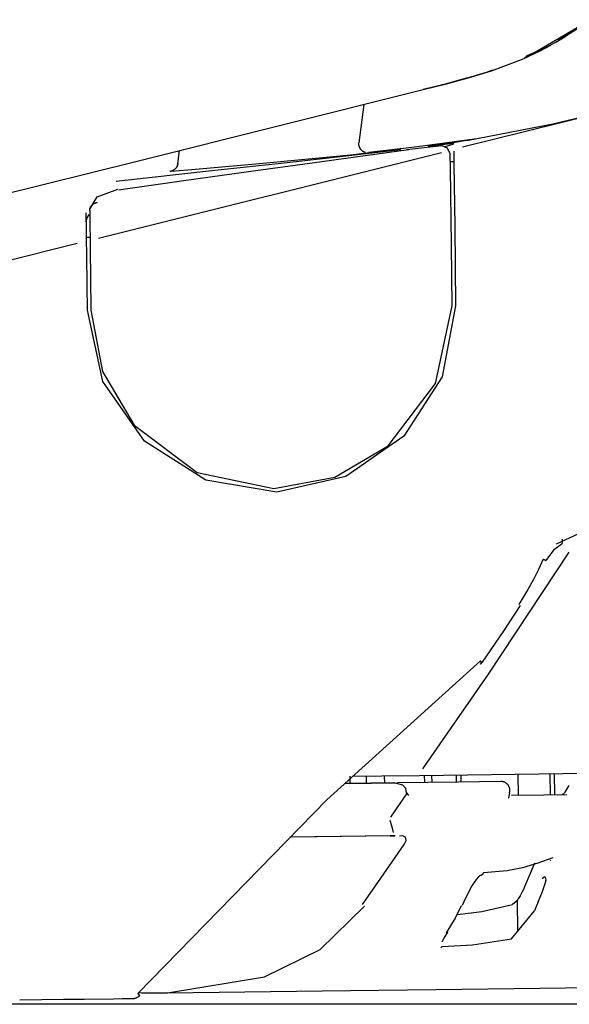
# Model space of a CAD drawing. Units: millimetres. Extents: x -395 to -10, y 7 to 287.
# Drawn here: x -54 to -53, y 97 to 100 of the extents above; entities that cross this region are included whole.
import ezdxf

# ---------------------------------------------------------------- set-up
doc = ezdxf.new("R2010")
doc.units = ezdxf.units.MM
doc.linetypes.add('PHANTOM', pattern=[15, 7.5, -1.5, 1.5, -1.5, 1.5, -1.5])

# ---------------------------------------------------------------- blocks, each defined once
blk = doc.blocks.new('VIS_UWT_01_10037')
at = {"color": 20, "linetype": 'PHANTOM'}
for p, q in [((-53.266, 99.7054), (-53.28, 99.5968)), ((-53.7915, 99.5383), (-53.7868, 99.5755)), ((-54.0394, 99.3294), (-54.0494, 99.3292)), ((-53.3197, 97.788), (-53.171, 97.7898)), ((-53.3057, 97.8082), (-53.3055, 97.7882)), ((-53.26, 97.8088), (-53.2597, 97.7888)), ((-53.0957, 97.8108), (-53.0954, 97.7908)), ((-52.9913, 97.792), (-52.9916, 97.812)), ((-52.8297, 97.754), (-52.8304, 97.814)), ((-52.7392, 97.7551), (-52.74, 97.8151)), ((-52.7268, 97.7553), (-52.7275, 97.8153)), ((-53.192, 97.6396), (-53.4751, 97.6361)), ((-52.7402, 97.5698), (-52.7383, 97.5712)), ((-52.9805, 97.4621), (-52.9804, 97.4622)), ((-53.8203, 97.1969), (-53.904, 97.1958))]:
    blk.add_line(p, q, dxfattribs=at)
at = {"color": 112, "linetype": 'PHANTOM'}
for p, q in [((-52.5498, 99.6937), (-52.9875, 99.5844)), ((-54.0159, 99.3275), (-53.0473, 99.5695)), ((-53.7915, 99.5383), (-53.7868, 99.5755)), ((-54.0759, 99.3125), (-55.1575, 99.0423)), ((-53.1806, 97.7897), (-53.3129, 97.7881)), ((-53.2073, 97.7894), (-53.2075, 97.8094)), ((-53.075, 97.811), (-53.0747, 97.791)), ((-53.0056, 97.8119), (-53.0053, 97.7919)), ((-53.1461, 97.7609), (-53.14, 97.7539)), ((-53.192, 97.6396), (-53.4673, 97.6362)), ((-53.1779, 97.6397), (-53.192, 97.6396)), ((-52.8314, 97.3693), (-52.8325, 97.4589)), ((-52.8495, 97.3488), (-52.7844, 97.4284)), ((-53.0489, 97.324), (-53.0453, 97.3276)), ((-53.8931, 97.196), (-53.8203, 97.1969))]:
    blk.add_line(p, q, dxfattribs=at)
for points in [[(-52.8083, 99.8377), (-52.6528, 99.9296), (-52.537, 100.0537), (-52.4519, 100.2504), (-52.4409, 100.4864)], [(-52.6985, 99.8957), (-52.7095, 99.8889), (-52.7238, 99.8804)], [(-53.2523, 99.5707), (-53.1151, 99.5862), (-52.941, 99.6096)], [(-53.0364, 99.5862), (-53.0147, 99.5931), (-53.0131, 99.594), (-53.0125, 99.5947), (-53.0126, 99.5948), (-53.0128, 99.595), (-53.0139, 99.5952), (-53.0849, 99.5867)], [(-53.7632, 99.5209), (-53.5609, 99.5388), (-53.3037, 99.5634)], [(-53.0996, 97.8291), (-52.9146, 98.0961), (-52.6865, 98.4407)], [(-53.1461, 97.7609), (-53.1477, 97.7734), (-53.1563, 97.7829), (-53.1806, 97.7897)], [(-53.1441, 97.7613), (-53.1649, 97.7312), (-53.1914, 97.6929)], [(-53.1924, 97.6845), (-53.1882, 97.669), (-53.1832, 97.6492)], [(-53.1522, 97.6151), (-53.1467, 97.6271), (-53.1484, 97.6366), (-53.156, 97.6399), (-53.1657, 97.6387)], [(-53.2705, 97.446), (-53.2182, 97.5202), (-53.1522, 97.6151)], [(-52.7616, 97.4829), (-52.7538, 97.5056), (-52.7518, 97.516), (-52.7531, 97.5234), (-52.7548, 97.5239), (-52.7572, 97.5231), (-52.7625, 97.5184)], [(-52.7738, 97.4538), (-52.7684, 97.4666), (-52.7616, 97.4829)], [(-52.7738, 97.4538), (-52.7785, 97.4427), (-52.7844, 97.4284)], [(-53.0453, 97.3276), (-52.9591, 97.3321), (-52.8495, 97.3488)]]:
    blk.add_lwpolyline(points, dxfattribs=at)
at = {"color": 20, "linetype": 'PHANTOM'}
for points in [[(-52.6344, 99.9399), (-52.6669, 99.9172), (-52.7192, 99.8869)], [(-52.668, 99.9163), (-52.6851, 99.9045), (-52.7077, 99.89)], [(-52.7151, 99.8856), (-52.7535, 99.8647), (-52.8058, 99.8426)], [(-52.7391, 99.8717), (-52.7711, 99.855), (-52.8134, 99.8354)], [(-52.7759, 99.855), (-52.8008, 99.841)], [(-53.0983, 99.7473), (-53.0326, 99.7639), (-52.9683, 99.7814), (-52.9059, 99.8006), (-52.8134, 99.8354)], [(-52.8058, 99.8426), (-52.8087, 99.8387), (-52.8134, 99.8354)], [(-52.7993, 99.8417), (-52.8031, 99.84)], [(-52.9208, 99.7958), (-52.9585, 99.7843), (-52.997, 99.7734), (-53.0363, 99.763), (-53.0983, 99.7473)], [(-52.9025, 99.8019), (-52.9105, 99.7992), (-52.9208, 99.7958)], [(-55.5168, 99.1437), (-54.9795, 99.2778), (-54.4422, 99.4119), (-53.9066, 99.5455), (-53.0983, 99.7473)], [(-53.0983, 99.7473), (-53.0983, 99.7473), (-53.0983, 99.7473)], [(-52.9753, 99.6033), (-52.7326, 99.6509), (-52.4431, 99.7199)], [(-53.2619, 99.5696), (-53.2626, 99.5698), (-53.2632, 99.57), (-53.2639, 99.5702), (-53.2646, 99.5705), (-53.2652, 99.5708), (-53.2659, 99.5711), (-53.2665, 99.5714), (-53.2672, 99.5717), (-53.2678, 99.5721), (-53.2684, 99.5724), (-53.269, 99.5728), (-53.2696, 99.5732), (-53.2701, 99.5736), (-53.2707, 99.5741), (-53.2713, 99.5745), (-53.2718, 99.575), (-53.2723, 99.5755), (-53.2728, 99.576), (-53.2733, 99.5765), (-53.2738, 99.577), (-53.2743, 99.5775), (-53.2747, 99.5781), (-53.2752, 99.5787), (-53.2756, 99.5792), (-53.276, 99.5798), (-53.2764, 99.5804), (-53.2767, 99.581), (-53.2771, 99.5817), (-53.2774, 99.5823), (-53.2777, 99.5829), (-53.278, 99.5836), (-53.2783, 99.5842), (-53.2786, 99.5849), (-53.2788, 99.5856), (-53.279, 99.5862), (-53.2792, 99.5869), (-53.2794, 99.5876), (-53.2796, 99.5883), (-53.2797, 99.589), (-53.2798, 99.5897), (-53.28, 99.5904), (-53.28, 99.5911), (-53.2801, 99.5918), (-53.2801, 99.5926), (-53.2802, 99.5933), (-53.2802, 99.594), (-53.2801, 99.5947), (-53.2801, 99.5954), (-53.28, 99.5961), (-53.28, 99.5968)], [(-52.9717, 99.604), (-53.0083, 99.5983), (-53.0558, 99.5912)], [(-53.162, 99.5769), (-53.333, 99.5569), (-53.5085, 99.5377), (-53.6868, 99.5184), (-53.9655, 99.4878)], [(-53.9596, 99.4641), (-53.775, 99.4902), (-53.5923, 99.5155), (-53.4121, 99.5402), (-53.1397, 99.5784)], [(-53.3037, 99.5634), (-53.2565, 99.5683), (-53.2528, 99.5687), (-53.2525, 99.5688), (-53.2525, 99.5688), (-53.2525, 99.5688), (-53.2525, 99.5688)], [(-53.1449, 99.5776), (-53.0464, 99.5891), (-53.0306, 99.5825), (-53.0226, 99.5647)], [(-53.0355, 99.594), (-53.0554, 99.5911), (-53.084, 99.5872)], [(-53.0123, 99.5732), (-53.0122, 99.5701), (-53.0122, 99.5643)], [(-53.022, 99.5509), (-53.0221, 99.558), (-53.0222, 99.564)], [(-53.0217, 99.5246), (-53.0218, 99.5331), (-53.0219, 99.5405), (-53.022, 99.5462), (-53.022, 99.5509)], [(-53.0206, 99.5444), (-53.0125, 99.5445), (-53.0121, 99.5443), (-53.0119, 99.544)], [(-53.0122, 99.5643), (-53.0121, 99.562), (-53.0121, 99.5574), (-53.012, 99.5508), (-53.0119, 99.5378)], [(-53.8142, 99.5166), (-53.8142, 99.5166), (-53.8142, 99.5166), (-53.8142, 99.5166), (-53.8142, 99.5166), (-53.8139, 99.5166), (-53.8102, 99.5169), (-53.7632, 99.5209)], [(-53.7915, 99.5383), (-53.7916, 99.5378), (-53.7917, 99.5374), (-53.7918, 99.5369), (-53.7919, 99.5364), (-53.792, 99.5359), (-53.7921, 99.5355), (-53.7922, 99.535), (-53.7923, 99.5345), (-53.7925, 99.5341), (-53.7926, 99.5336), (-53.7928, 99.5332), (-53.7929, 99.5327), (-53.7931, 99.5323), (-53.7933, 99.5318), (-53.7935, 99.5314), (-53.7937, 99.5309), (-53.7939, 99.5305), (-53.7941, 99.5301), (-53.7943, 99.5297), (-53.7945, 99.5292), (-53.7948, 99.5288), (-53.795, 99.5284), (-53.7953, 99.528), (-53.7956, 99.5276), (-53.7958, 99.5272), (-53.7961, 99.5268), (-53.7964, 99.5264), (-53.7967, 99.526), (-53.797, 99.5257), (-53.7973, 99.5253), (-53.7976, 99.5249), (-53.7979, 99.5246), (-53.7983, 99.5242), (-53.7986, 99.5239), (-53.7989, 99.5235), (-53.7993, 99.5232), (-53.7997, 99.5229), (-53.8, 99.5226), (-53.8004, 99.5222), (-53.8008, 99.5219), (-53.8011, 99.5216), (-53.8015, 99.5214), (-53.8019, 99.5211), (-53.8023, 99.5208), (-53.8027, 99.5205), (-53.8031, 99.5203), (-53.8035, 99.52), (-53.8039, 99.5198), (-53.8044, 99.5195), (-53.8048, 99.5193)], [(-53.017, 99.1368), (-53.019, 99.3075), (-53.0217, 99.5246)], [(-53.0119, 99.5378), (-53.0097, 99.3614), (-53.007, 99.1369)], [(-54.0402, 99.4092), (-54.0191, 99.4443), (-53.9607, 99.4657)], [(-54.0403, 99.406), (-54.0403, 99.4066), (-54.0403, 99.4073), (-54.0402, 99.408), (-54.0402, 99.4086), (-54.0401, 99.4093), (-54.04, 99.41), (-54.0398, 99.4106), (-54.0397, 99.4113), (-54.0395, 99.4119), (-54.0393, 99.4126), (-54.0391, 99.4132), (-54.0389, 99.4138), (-54.0386, 99.4144), (-54.0384, 99.4151), (-54.0381, 99.4157), (-54.0377, 99.4163), (-54.0374, 99.4169), (-54.0371, 99.4175), (-54.0367, 99.418), (-54.0363, 99.4186), (-54.0359, 99.4191), (-54.0355, 99.4197), (-54.035, 99.4202), (-54.0346, 99.4207), (-54.0341, 99.4213), (-54.0336, 99.4217), (-54.0331, 99.4222), (-54.0326, 99.4227), (-54.032, 99.4231), (-54.0315, 99.4236), (-54.0309, 99.424), (-54.0303, 99.4244), (-54.0297, 99.4248), (-54.0291, 99.4252), (-54.0285, 99.4255), (-54.0279, 99.4259), (-54.0272, 99.4262), (-54.0266, 99.4265), (-54.0259, 99.4268), (-54.0253, 99.4271), (-54.0246, 99.4274), (-54.0239, 99.4276), (-54.0232, 99.4278), (-54.0225, 99.428), (-54.0218, 99.4282), (-54.0211, 99.4284), (-54.0204, 99.4285), (-54.0196, 99.4286), (-54.0189, 99.4287), (-54.0182, 99.4288)], [(-54.0403, 99.406), (-54.0399, 99.3694), (-54.0393, 99.3206)], [(-54.0491, 99.305), (-54.0496, 99.3472), (-54.0502, 99.3989)], [(-54.0499, 99.3739), (-54.0484, 99.3828), (-54.0416, 99.3941)], [(-54.0393, 99.3207), (-54.0392, 99.3164), (-54.0392, 99.3108), (-54.0391, 99.3042), (-54.0389, 99.2928)], [(-54.0488, 99.2825), (-54.0489, 99.2885), (-54.049, 99.2942), (-54.049, 99.2992), (-54.0491, 99.305)], [(-54.0389, 99.2928), (-54.038, 99.2187), (-54.0369, 99.1244)], [(-54.0469, 99.1242), (-54.0477, 99.1939), (-54.0488, 99.2825)], [(-53.007, 99.1369), (-53.0446, 98.9364), (-53.1537, 98.7685), (-53.3167, 98.655), (-53.5121, 98.6108), (-53.7123, 98.6447), (-53.8856, 98.7541), (-54.0036, 98.9228), (-54.0469, 99.1242)], [(-54.0369, 99.1244), (-54.0042, 98.9508), (-53.9148, 98.7995), (-53.7371, 98.6659), (-53.5207, 98.6206)], [(-53.5207, 98.6206), (-53.348, 98.653), (-53.198, 98.7408), (-53.0639, 98.9169), (-53.017, 99.1368)], [(-52.7224, 98.4643), (-52.4982, 98.5696), (-52.2804, 98.6233)], [(-52.7099, 98.4616), (-52.7306, 98.4466), (-52.7521, 98.4173)], [(-52.7069, 98.4779), (-52.7068, 98.4775), (-52.7067, 98.477), (-52.7066, 98.4766), (-52.7065, 98.4761), (-52.7064, 98.4757), (-52.7063, 98.4752), (-52.7062, 98.4748), (-52.7062, 98.4744), (-52.7061, 98.4739), (-52.7061, 98.4735), (-52.7061, 98.4731), (-52.706, 98.4727), (-52.706, 98.4723), (-52.706, 98.4719), (-52.706, 98.4715), (-52.706, 98.4711), (-52.706, 98.4707), (-52.706, 98.4703), (-52.706, 98.4699), (-52.706, 98.4696), (-52.7061, 98.4692), (-52.7061, 98.4688), (-52.7062, 98.4685), (-52.7062, 98.4681), (-52.7063, 98.4678), (-52.7064, 98.4675), (-52.7064, 98.4671), (-52.7065, 98.4668), (-52.7066, 98.4665), (-52.7067, 98.4662), (-52.7068, 98.4659), (-52.7069, 98.4656), (-52.707, 98.4653), (-52.7072, 98.465), (-52.7073, 98.4648), (-52.7074, 98.4645), (-52.7076, 98.4643), (-52.7077, 98.464), (-52.7079, 98.4638), (-52.7081, 98.4636), (-52.7082, 98.4634), (-52.7084, 98.4631), (-52.7086, 98.4629), (-52.7088, 98.4628), (-52.709, 98.4626), (-52.7092, 98.4624), (-52.7094, 98.4622), (-52.7096, 98.4621), (-52.7098, 98.4619), (-52.7101, 98.4618)], [(-52.7594, 98.4211), (-52.7727, 98.392), (-52.7872, 98.3635), (-52.8028, 98.3355), (-52.8287, 98.2933)], [(-52.7594, 98.4211), (-52.7591, 98.421), (-52.7588, 98.4209), (-52.7586, 98.4207), (-52.7583, 98.4206), (-52.758, 98.4205), (-52.7578, 98.4204), (-52.7575, 98.4202), (-52.7573, 98.4201), (-52.7571, 98.42), (-52.7568, 98.4199), (-52.7566, 98.4198), (-52.7564, 98.4197), (-52.7562, 98.4196), (-52.756, 98.4195), (-52.7558, 98.4194), (-52.7556, 98.4193), (-52.7554, 98.4192), (-52.7552, 98.4191), (-52.755, 98.419), (-52.7548, 98.4189), (-52.7546, 98.4188), (-52.7545, 98.4187), (-52.7543, 98.4186), (-52.7542, 98.4186), (-52.754, 98.4185), (-52.7539, 98.4184), (-52.7537, 98.4183), (-52.7536, 98.4183), (-52.7535, 98.4182), (-52.7533, 98.4181), (-52.7532, 98.4181), (-52.7531, 98.418), (-52.753, 98.4179), (-52.7529, 98.4179), (-52.7528, 98.4178), (-52.7528, 98.4178), (-52.7527, 98.4177), (-52.7526, 98.4177), (-52.7525, 98.4177), (-52.7525, 98.4176), (-52.7524, 98.4176), (-52.7524, 98.4176), (-52.7523, 98.4175), (-52.7523, 98.4175), (-52.7523, 98.4175), (-52.7523, 98.4174), (-52.7522, 98.4174), (-52.7522, 98.4174), (-52.7522, 98.4174), (-52.7522, 98.4174)], [(-52.8251, 98.2905), (-52.8713, 98.2196), (-52.9322, 98.1306)], [(-52.9364, 98.1339), (-53.3709, 97.7418), (-53.9049, 97.1949)], [(-52.9364, 98.1339), (-52.9363, 98.1336), (-52.9362, 98.1334), (-52.9362, 98.1331), (-52.9361, 98.1329), (-52.936, 98.1326), (-52.936, 98.1324), (-52.9359, 98.1322), (-52.9358, 98.1319), (-52.9358, 98.1317), (-52.9357, 98.1315), (-52.9357, 98.1313), (-52.9357, 98.131), (-52.9356, 98.1308), (-52.9356, 98.1306), (-52.9356, 98.1304), (-52.9355, 98.1302), (-52.9355, 98.13), (-52.9355, 98.1298), (-52.9355, 98.1296), (-52.9355, 98.1294), (-52.9355, 98.1292), (-52.9355, 98.129), (-52.9355, 98.1288), (-52.9355, 98.1286), (-52.9355, 98.1284), (-52.9355, 98.1283), (-52.9355, 98.1281), (-52.9355, 98.1279), (-52.9355, 98.1278), (-52.9356, 98.1276), (-52.9356, 98.1274), (-52.9356, 98.1273), (-52.9357, 98.1271), (-52.9357, 98.127), (-52.9358, 98.1268), (-52.9358, 98.1267), (-52.9359, 98.1266), (-52.9359, 98.1264), (-52.936, 98.1263), (-52.936, 98.1262), (-52.9361, 98.1261), (-52.9362, 98.126), (-52.9362, 98.1258), (-52.9363, 98.1257), (-52.9364, 98.1256), (-52.9365, 98.1255), (-52.9366, 98.1254), (-52.9367, 98.1253), (-52.9368, 98.1253), (-52.9369, 98.1252)], [(-53.1093, 97.8106), (-52.703, 97.8156), (-52.4361, 97.8188), (-52.259, 97.821), (-52.07, 97.8233)], [(-53.2989, 97.8083), (-53.2155, 97.8093), (-53.1093, 97.8106)], [(-52.8792, 97.7934), (-53.0002, 97.7919), (-53.171, 97.7898)], [(-52.855, 97.7609), (-52.8573, 97.7472), (-52.8572, 97.746), (-52.8572, 97.7459), (-52.8572, 97.7459), (-52.8572, 97.7459), (-52.8572, 97.7459)], [(-52.7065, 97.7548), (-52.7065, 97.7548), (-52.7065, 97.7548), (-52.7065, 97.7548), (-52.7065, 97.7548), (-52.7065, 97.7548), (-52.7057, 97.7554), (-52.6976, 97.7636), (-52.6861, 97.7823)], [(-52.693, 97.7557), (-52.7582, 97.7549), (-52.8493, 97.7538)], [(-53.192, 97.6396), (-53.1859, 97.6397), (-53.1783, 97.6397)], [(-52.7325, 97.5781), (-52.775, 97.5623), (-52.818, 97.55), (-52.8613, 97.5414), (-52.9285, 97.5353)], [(-52.7845, 97.5624), (-52.7967, 97.5332), (-52.8122, 97.4961)], [(-52.9374, 97.5276), (-52.9374, 97.5276), (-52.9374, 97.5276), (-52.9374, 97.5276), (-52.9375, 97.5275), (-52.9392, 97.5265), (-52.9424, 97.5237), (-52.949, 97.5164), (-52.9612, 97.499), (-52.9801, 97.4621)], [(-52.9285, 97.5353), (-52.9287, 97.535), (-52.9288, 97.5347), (-52.9289, 97.5344), (-52.9291, 97.5342), (-52.9292, 97.5339), (-52.9294, 97.5336), (-52.9295, 97.5334), (-52.9297, 97.5331), (-52.9299, 97.5329), (-52.93, 97.5326), (-52.9302, 97.5324), (-52.9304, 97.5321), (-52.9306, 97.5319), (-52.9307, 97.5317), (-52.9309, 97.5314), (-52.9311, 97.5312), (-52.9313, 97.531), (-52.9315, 97.5308), (-52.9317, 97.5306), (-52.9319, 97.5304), (-52.9322, 97.5302), (-52.9324, 97.53), (-52.9326, 97.5298), (-52.9328, 97.5296), (-52.933, 97.5295), (-52.9333, 97.5293), (-52.9335, 97.5292), (-52.9337, 97.529), (-52.934, 97.5289), (-52.9342, 97.5287), (-52.9345, 97.5286), (-52.9347, 97.5284), (-52.935, 97.5283), (-52.9352, 97.5282), (-52.9355, 97.5281), (-52.9357, 97.528), (-52.936, 97.5279), (-52.9362, 97.5278), (-52.9365, 97.5277), (-52.9367, 97.5277), (-52.937, 97.5276), (-52.9373, 97.5275), (-52.9375, 97.5275), (-52.9378, 97.5274), (-52.9381, 97.5274), (-52.9383, 97.5274), (-52.9386, 97.5273), (-52.9389, 97.5273), (-52.9391, 97.5273), (-52.9394, 97.5273)], [(-52.8122, 97.4961), (-52.8154, 97.4888), (-52.8199, 97.4795)], [(-52.9805, 97.4621), (-52.9842, 97.4537), (-52.9889, 97.4429)], [(-52.8199, 97.4795), (-52.8247, 97.4706), (-52.8302, 97.4621), (-52.8363, 97.4543), (-52.8463, 97.4464)], [(-53.8203, 97.1969), (-53.5472, 97.2415), (-53.3899, 97.319), (-53.2644, 97.4417)], [(-52.9917, 97.4419), (-53.0084, 97.4074), (-53.0333, 97.3663)], [(-53.0015, 97.4179), (-52.933, 97.4259), (-52.8463, 97.4464)], [(-53.0302, 97.3675), (-53.0408, 97.3507), (-53.0448, 97.3414), (-53.045, 97.3404), (-53.045, 97.3403), (-53.045, 97.3403), (-53.045, 97.3403), (-53.045, 97.3404)], [(-53.0303, 97.3676), (-53.0304, 97.3675), (-53.0304, 97.3675), (-53.0304, 97.3674), (-53.0305, 97.3674), (-53.0305, 97.3674), (-53.0305, 97.3673), (-53.0306, 97.3673), (-53.0306, 97.3672), (-53.0306, 97.3672), (-53.0307, 97.3671), (-53.0307, 97.3671), (-53.0308, 97.3671), (-53.0308, 97.367), (-53.0308, 97.367), (-53.0309, 97.3669), (-53.0309, 97.3669), (-53.031, 97.3669), (-53.031, 97.3668), (-53.0311, 97.3668), (-53.0311, 97.3668), (-53.0312, 97.3667), (-53.0313, 97.3667), (-53.0313, 97.3667), (-53.0314, 97.3667), (-53.0314, 97.3666), (-53.0315, 97.3666), (-53.0315, 97.3666), (-53.0316, 97.3666), (-53.0317, 97.3665), (-53.0317, 97.3665), (-53.0318, 97.3665), (-53.0319, 97.3665), (-53.0319, 97.3665), (-53.032, 97.3664), (-53.0321, 97.3664), (-53.0322, 97.3664), (-53.0322, 97.3664), (-53.0323, 97.3664), (-53.0324, 97.3664), (-53.0325, 97.3663), (-53.0325, 97.3663), (-53.0326, 97.3663), (-53.0327, 97.3663), (-53.0328, 97.3663), (-53.0329, 97.3663), (-53.0329, 97.3663), (-53.033, 97.3663), (-53.0331, 97.3663), (-53.0332, 97.3663), (-53.0333, 97.3663)], [(-53.8203, 97.1969), (-53.3835, 97.2022), (-53.0628, 97.2061), (-52.8422, 97.2088), (-52.623, 97.2115)], [(-54.2382, 97.1768), (-54.176, 97.1775), (-54.1149, 97.1783), (-54.0564, 97.179), (-53.9728, 97.18)], [(-53.9728, 97.18), (-53.9486, 97.1803), (-53.9181, 97.1807)], [(-53.9049, 97.1949), (-53.9047, 97.1947), (-53.9045, 97.1945), (-53.9043, 97.1943), (-53.9041, 97.1941), (-53.9039, 97.1939), (-53.9037, 97.1937), (-53.9036, 97.1935), (-53.9034, 97.1933), (-53.9032, 97.1931), (-53.9031, 97.1929), (-53.9029, 97.1927), (-53.9028, 97.1925), (-53.9026, 97.1923), (-53.9025, 97.1922), (-53.9023, 97.192), (-53.9022, 97.1918), (-53.902, 97.1917), (-53.9019, 97.1915), (-53.9018, 97.1913), (-53.9017, 97.1912), (-53.9016, 97.191), (-53.9014, 97.1909), (-53.9013, 97.1907), (-53.9012, 97.1906), (-53.9011, 97.1905), (-53.901, 97.1903), (-53.9009, 97.1902), (-53.9009, 97.1901), (-53.9008, 97.19), (-53.9007, 97.1899), (-53.9006, 97.1897), (-53.9006, 97.1896), (-53.9005, 97.1895), (-53.9005, 97.1894), (-53.9004, 97.1893), (-53.9004, 97.1893), (-53.9003, 97.1892), (-53.9003, 97.1891), (-53.9002, 97.189), (-53.9002, 97.1889), (-53.9002, 97.1889), (-53.9002, 97.1888), (-53.9002, 97.1888), (-53.9002, 97.1887), (-53.9002, 97.1887), (-53.9002, 97.1886), (-53.9002, 97.1886), (-53.9002, 97.1885), (-53.9002, 97.1885), (-53.9002, 97.1885)], [(-50.3228, 97.1642), (-56.0657, 97.1642)]]:
    blk.add_lwpolyline(points, dxfattribs=at)
for centre, start, end in [((-53.8163, 99.5416), 274.8912, 304.8525), ((-53.8163, 99.5416), 339.1383, 352.7001), ((-52.9527, 98.1445), 309.2038, 325.6917), ((-52.8788, 97.7684), 0.7, 90.7), ((-52.8788, 97.7684), 342.6103, 0.7), ((-53.9184, 97.2057), 270.7, 316.5539)]:
    blk.add_arc(centre, 0.025, start, end, dxfattribs=at)

msp = doc.modelspace()

# ---------------------------------------------------------------- block references
at = {"color": 7}
msp.add_blockref('VIS_UWT_01_10037', (0, 0), dxfattribs=at)

doc.saveas('drawing.dxf')
